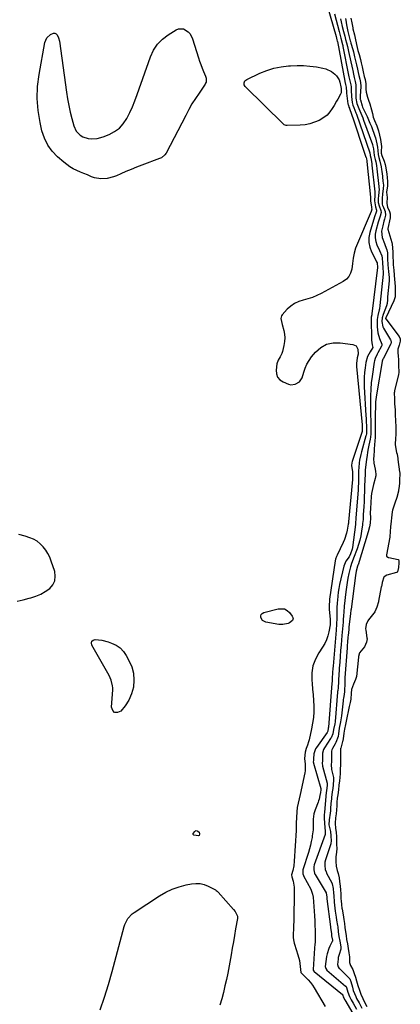
# Model space of a CAD drawing. Units: inches. Extents: x 1899708 to 1905049, y 379762 to 385108.
# Drawn here: x 1903950 to 1904236, y 381681 to 382418 of the extents above; entities that cross this region are included whole.
import ezdxf

# ---------------------------------------------------------------- set-up
doc = ezdxf.new("R2010")
doc.units = ezdxf.units.IN
doc.header["$MEASUREMENT"] = 0
doc.layers.add('7', color=7, linetype='Continuous')
doc.layers.add('8', color=7, linetype='Continuous')

msp = doc.modelspace()

# ---------------------------------------------------------------- linework, layer by layer
at = {"layer": '7', "color": 18}
for points in [[(1904180.78, 382429.11, 1628), (1904187.43, 382405.86, 1628), (1904188.13, 382403.38, 1628), (1904188.36, 382402.35, 1628), (1904188.41, 382402.09, 1628), (1904194, 382372.43, 1628), (1904194.06, 382372.12, 1628), (1904194.55, 382369.85, 1628), (1904195.01, 382367.75, 1628), (1904195.2, 382364.03, 1628), (1904195.28, 382363.35, 1628), (1904196.37, 382355.28, 1628), (1904196.45, 382354.86, 1628), (1904196.7, 382354.04, 1628), (1904197.13, 382352.96, 1628), (1904197.41, 382352.23, 1628), (1904197.54, 382351.87, 1628), (1904200.41, 382343.44, 1628), (1904201.97, 382338.85, 1628), (1904203.52, 382334.26, 1628), (1904205.06, 382329.67, 1628), (1904206.59, 382325.08, 1628), (1904209.76, 382315.5, 1628), (1904209.9, 382315.07, 1628), (1904210.16, 382314.18, 1628), (1904210.56, 382312.53, 1628), (1904210.6, 382312.22, 1628), (1904210.62, 382312.06, 1628), (1904213.35, 382285.38, 1628), (1904213.36, 382285.31, 1628), (1904213.26, 382283.35, 1628), (1904213.28, 382282.56, 1628), (1904213.9, 382277.89, 1628), (1904213.97, 382277.45, 1628), (1904214.23, 382276.35, 1628), (1904213.69, 382274.75, 1628), (1904202.75, 382248.97, 1628), (1904202.06, 382247.16, 1628), (1904200.99, 382243.45, 1628), (1904200.31, 382239.64, 1628), (1904199.75, 382235.79, 1628), (1904199.18, 382231.42, 1628), (1904198.38, 382228.55, 1628), (1904197.11, 382226, 1628), (1904195.18, 382223.9, 1628), (1904192.79, 382222.12, 1628), (1904176.22, 382213.26, 1628), (1904172.98, 382211.69, 1628), (1904169.68, 382210.31, 1628), (1904166.28, 382209.19, 1628), (1904162.81, 382208.26, 1628), (1904159.45, 382207.18, 1628), (1904156.3, 382205.73, 1628), (1904153.47, 382203.75, 1628), (1904150.84, 382201.4, 1628), (1904147.02, 382197.31, 1628), (1904146.43, 382196.42, 1628), (1904145.98, 382194.45, 1628), (1904147.13, 382190.04, 1628), (1904148.32, 382185.57, 1628), (1904148.83, 382182.78, 1628), (1904149.06, 382179.98, 1628), (1904148.86, 382177.17, 1628), (1904148.38, 382174.37, 1628), (1904147.2, 382169.66, 1628), (1904146.77, 382168.26, 1628), (1904145.53, 382165.65, 1628), (1904143.98, 382163.19, 1628), (1904142.97, 382160.53, 1628), (1904142.4, 382155.7, 1628), (1904142.72, 382152.9, 1628), (1904143.62, 382150.45, 1628), (1904145.38, 382148.53, 1628), (1904147.72, 382146.95, 1628), (1904151.75, 382145.3, 1628), (1904153.5, 382144.87, 1628), (1904156.89, 382145.17, 1628), (1904159.96, 382147.05, 1628), (1904162.04, 382149.93, 1628), (1904163.35, 382154.28, 1628), (1904164.35, 382157.35, 1628), (1904165.6, 382160.29, 1628), (1904167.24, 382163.03, 1628), (1904169.14, 382165.64, 1628), (1904172.14, 382169.22, 1628), (1904176.08, 382172.65, 1628), (1904180.38, 382175.14, 1628), (1904185.24, 382176.21, 1628), (1904190.46, 382176.34, 1628), (1904200.12, 382175.06, 1628), (1904202.53, 382173.9, 1628), (1904203.78, 382171.53, 1628), (1904203.99, 382167.74, 1628), (1904203.15, 382164.89, 1628), (1904202.7, 382160.82, 1628), (1904202.72, 382159.61, 1628), (1904202.79, 382158.4, 1628), (1904206.94, 382114.9, 1628), (1904207.12, 382112.16, 1628), (1904207.03, 382110.01, 1628), (1904206.98, 382109.86, 1628), (1904199.56, 382087.34, 1628), (1904199.28, 382086.32, 1628), (1904199.08, 382084.2, 1628), (1904199.66, 382079.65, 1628), (1904199.84, 382076.3, 1628), (1904199.78, 382074.62, 1628), (1904199.72, 382073.78, 1628), (1904196.74, 382041.99, 1628), (1904196.66, 382041.21, 1628), (1904196.56, 382040.44, 1628), (1904195.79, 382035.92, 1628), (1904195.27, 382033.5, 1628), (1904193.78, 382028.81, 1628), (1904192.8, 382026.54, 1628), (1904188.31, 382017.18, 1628), (1904187.84, 382016.15, 1628), (1904187.07, 382014.03, 1628), (1904186.85, 382012.93, 1628), (1904182.53, 381984.03, 1628), (1904182.41, 381983.11, 1628), (1904182.24, 381979.42, 1628), (1904182.37, 381976.65, 1628), (1904182.99, 381968.99, 1628), (1904183.03, 381968.47, 1628), (1904183.07, 381967.43, 1628), (1904182.98, 381965.35, 1628), (1904182.91, 381964.84, 1628), (1904182.03, 381959.61, 1628), (1904181.31, 381956.56, 1628), (1904180.34, 381953.62, 1628), (1904178.99, 381950.83, 1628), (1904177.38, 381948.14, 1628), (1904174.53, 381944, 1628), (1904171.94, 381939.22, 1628), (1904170.07, 381934.24, 1628), (1904169.29, 381928.99, 1628), (1904169.24, 381923.54, 1628), (1904169.51, 381920.81, 1628), (1904169.89, 381916.58, 1628), (1904170.22, 381912.34, 1628), (1904170.48, 381908.09, 1628), (1904170.68, 381903.84, 1628), (1904170.68, 381899.61, 1628), (1904170.45, 381895.39, 1628), (1904169.89, 381891.21, 1628), (1904169.11, 381887.05, 1628), (1904167.19, 381878.68, 1628), (1904166.85, 381877.34, 1628), (1904166.03, 381874.72, 1628), (1904165.08, 381872.14, 1628), (1904164.34, 381869.5, 1628), (1904163.65, 381864.68, 1628), (1904164.22, 381860.5, 1628), (1904164.34, 381855.6, 1628), (1904164.07, 381853.97, 1628), (1904160.45, 381837.72, 1628), (1904159.71, 381834.48, 1628), (1904158.92, 381831.26, 1628), (1904158.27, 381828.02, 1628), (1904157.96, 381824.74, 1628), (1904157.57, 381816.19, 1628), (1904157.55, 381815.5, 1628), (1904157.55, 381812.78, 1628), (1904157.53, 381811.42, 1628), (1904157.49, 381810.74, 1628), (1904156.07, 381787.7, 1628), (1904155.68, 381784.26, 1628), (1904154.97, 381780.88, 1628), (1904154.08, 381777.42, 1628), (1904154.23, 381776.08, 1628), (1904155.38, 381772.86, 1628), (1904155.95, 381768.29, 1628), (1904156.02, 381764.78, 1628), (1904156, 381761.26, 1628), (1904155.91, 381756.23, 1628), (1904155.83, 381751.96, 1628), (1904155.75, 381747.69, 1628), (1904155.65, 381743.41, 1628), (1904155.55, 381739.14, 1628), (1904155.36, 381731.06, 1628), (1904155.37, 381730.36, 1628), (1904155.78, 381727.58, 1628), (1904156.14, 381726.21, 1628), (1904156.35, 381725.53, 1628), (1904158.82, 381717.67, 1628), (1904159.93, 381713.35, 1628), (1904160.57, 381708.94, 1628), (1904161.01, 381704.41, 1628), (1904161.18, 381704.15, 1628), (1904161.24, 381704.09, 1628), (1904164.8, 381700.68, 1628), (1904166.55, 381698.86, 1628), (1904168.2, 381696.95, 1628), (1904169.68, 381694.91, 1628), (1904171.06, 381692.78, 1628), (1904179.27, 381678.89, 1628)], [(1904186.15, 382422.88, 1626), (1904189.69, 382409.56, 1626), (1904189.98, 382408.46, 1626), (1904191.07, 382404.47, 1626), (1904192.23, 382399.91, 1626), (1904192.4, 382399.14, 1626), (1904192.56, 382398.38, 1626), (1904196.87, 382376.84, 1626), (1904197.1, 382375.71, 1626), (1904197.8, 382372.51, 1626), (1904198.51, 382369.5, 1626), (1904198.71, 382368.04, 1626), (1904198.7, 382365.63, 1626), (1904198.95, 382360.82, 1626), (1904199.52, 382356.26, 1626), (1904200.04, 382354.46, 1626), (1904200.7, 382352.71, 1626), (1904202.34, 382348.59, 1626), (1904202.72, 382347.51, 1626), (1904212.66, 382318.56, 1626), (1904212.68, 382318.48, 1626), (1904212.75, 382318.23, 1626), (1904212.89, 382317.62, 1626), (1904213.05, 382316.57, 1626), (1904213.41, 382314.82, 1626), (1904214.21, 382310.56, 1626), (1904214.37, 382309.29, 1626), (1904216.43, 382289.37, 1626), (1904216.48, 382288.96, 1626), (1904216.56, 382288.13, 1626), (1904216.51, 382286.97, 1626), (1904216.18, 382282.63, 1626), (1904216.89, 382278.19, 1626), (1904217.67, 382275.59, 1626), (1904217.71, 382274.98, 1626), (1904217.29, 382273.55, 1626), (1904216.6, 382271.4, 1626), (1904216.38, 382270.69, 1626), (1904212.77, 382258.97, 1626), (1904212.09, 382255.22, 1626), (1904211.99, 382251.53, 1626), (1904212.75, 382247.91, 1626), (1904214.09, 382244.35, 1626), (1904217.5, 382237.76, 1626), (1904217.86, 382237.08, 1626), (1904218.26, 382236.21, 1626), (1904218.31, 382235.37, 1626), (1904218.42, 382233.56, 1626), (1904218.48, 382232.78, 1626), (1904218.48, 382232.72, 1626), (1904218.47, 382232.66, 1626), (1904214.22, 382197.91, 1626), (1904214.21, 382197.67, 1626), (1904214.16, 382197.17, 1626), (1904213.85, 382195.52, 1626), (1904213.83, 382195.13, 1626), (1904213.82, 382194.73, 1626), (1904213.99, 382178.37, 1626), (1904214.51, 382174.8, 1626), (1904215.01, 382172.74, 1626), (1904214.99, 382172.65, 1626), (1904213.09, 382169.49, 1626), (1904211.1, 382165.94, 1626), (1904209.73, 382161.41, 1626), (1904209.18, 382157.52, 1626), (1904208.78, 382153.98, 1626), (1904208.53, 382150.43, 1626), (1904208.49, 382146.88, 1626), (1904208.59, 382143.32, 1626), (1904209.88, 382121.71, 1626), (1904210, 382119.65, 1626), (1904210.1, 382117.59, 1626), (1904210.26, 382113.47, 1626), (1904210.35, 382109.35, 1626), (1904210.18, 382107.96, 1626), (1904209.99, 382107.04, 1626), (1904209.87, 382106.59, 1626), (1904206.5, 382094.6, 1626), (1904205.98, 382092.55, 1626), (1904205.13, 382088.41, 1626), (1904204.82, 382086.31, 1626), (1904204.4, 382082.93, 1626), (1904204.33, 382080.44, 1626), (1904204.34, 382077.12, 1626), (1904204.28, 382073.57, 1626), (1904204.21, 382070.96, 1626), (1904204.11, 382068.36, 1626), (1904203.97, 382065.76, 1626), (1904203.79, 382063.16, 1626), (1904202.34, 382044.8, 1626), (1904201.97, 382040.75, 1626), (1904201.9, 382040.17, 1626), (1904199.73, 382022.86, 1626), (1904199.52, 382021.65, 1626), (1904198.38, 382018.17, 1626), (1904197.28, 382015.96, 1626), (1904194.77, 382012.69, 1626), (1904193.19, 382008.96, 1626), (1904190.09, 381995.05, 1626), (1904189.51, 381992.16, 1626), (1904189.02, 381989.26, 1626), (1904188.67, 381986.35, 1626), (1904188.4, 381983.42, 1626), (1904188.26, 381981.33, 1626), (1904188.06, 381977.54, 1626), (1904187.97, 381973.74, 1626), (1904187.91, 381969.94, 1626), (1904187.75, 381965.4, 1626), (1904187.46, 381960.86, 1626), (1904185.23, 381933.88, 1626), (1904185.11, 381932.28, 1626), (1904184.87, 381929.09, 1626), (1904184.6, 381924.77, 1626), (1904184.55, 381923.33, 1626), (1904184.5, 381922.04, 1626), (1904184.36, 381921.46, 1626), (1904184.33, 381921.23, 1626), (1904184.3, 381921.01, 1626), (1904184.29, 381920.9, 1626), (1904181.81, 381888.33, 1626), (1904181.64, 381887.37, 1626), (1904181.27, 381885.24, 1626), (1904180.81, 381884.32, 1626), (1904180.69, 381884.15, 1626), (1904172.7, 381872.89, 1626), (1904172.14, 381872, 1626), (1904170.7, 381868.32, 1626), (1904170.46, 381864.58, 1626), (1904170.41, 381863.26, 1626), (1904170.39, 381862.16, 1626), (1904170.5, 381861.49, 1626), (1904170.55, 381861.27, 1626), (1904176.01, 381842.15, 1626), (1904176.04, 381842.02, 1626), (1904175.99, 381841.17, 1626), (1904175.76, 381839.34, 1626), (1904175.32, 381836.9, 1626), (1904174.74, 381834.35, 1626), (1904174.35, 381833.11, 1626), (1904173.92, 381831.88, 1626), (1904171.7, 381826.16, 1626), (1904170.83, 381823.25, 1626), (1904170.32, 381819.23, 1626), (1904170.3, 381818.21, 1626), (1904170.27, 381813.51, 1626), (1904170.16, 381811.27, 1626), (1904169.62, 381806.82, 1626), (1904169.4, 381805.49, 1626), (1904168.87, 381802.63, 1626), (1904168.25, 381799.78, 1626), (1904167.51, 381796.96, 1626), (1904166.69, 381794.16, 1626), (1904162.6, 381781.38, 1626), (1904162.53, 381781.14, 1626), (1904162.49, 381778.36, 1626), (1904162.92, 381777.07, 1626), (1904163.02, 381776.87, 1626), (1904168.42, 381766.78, 1626), (1904168.76, 381766.08, 1626), (1904169.78, 381763.16, 1626), (1904170.15, 381760.86, 1626), (1904170.98, 381750.3, 1626), (1904171.24, 381746.72, 1626), (1904171.45, 381743.13, 1626), (1904171.61, 381739.54, 1626), (1904171.73, 381735.95, 1626), (1904171.85, 381730.86, 1626), (1904171.75, 381727.72, 1626), (1904171.42, 381724.59, 1626), (1904171.33, 381723.55, 1626), (1904171.25, 381722.5, 1626), (1904170.16, 381706.68, 1626), (1904170.26, 381706.01, 1626), (1904170.78, 381705.25, 1626), (1904170.96, 381705.09, 1626), (1904192.24, 381687.75, 1626), (1904192.28, 381687.71, 1626), (1904192.39, 381687.57, 1626), (1904192.54, 381687.16, 1626), (1904192.82, 381686.22, 1626), (1904193.14, 381685.35, 1626), (1904193.46, 381684.72, 1626), (1904193.8, 381684.13, 1626), (1904193.92, 381683.94, 1626), (1904200.01, 381673.66, 1626)], [(1904190.74, 382419.11, 1624), (1904191.26, 382416.85, 1624), (1904192.09, 382413.35, 1624), (1904192.98, 382409.65, 1624), (1904193.93, 382405.97, 1624), (1904194.56, 382403.57, 1624), (1904195.24, 382401.01, 1624), (1904195.91, 382398.45, 1624), (1904196.53, 382395.88, 1624), (1904196.82, 382394.58, 1624), (1904199.73, 382381.23, 1624), (1904199.9, 382380.42, 1624), (1904200.5, 382377.58, 1624), (1904201.08, 382375.03, 1624), (1904201.75, 382372.12, 1624), (1904202.3, 382369.66, 1624), (1904202.38, 382368.25, 1624), (1904202.2, 382363.86, 1624), (1904202.18, 382361.78, 1624), (1904202.29, 382359.68, 1624), (1904203.11, 382355.65, 1624), (1904204.57, 382351.79, 1624), (1904206.02, 382348.4, 1624), (1904207.43, 382344.84, 1624), (1904208.1, 382343.04, 1624), (1904214.64, 382324.88, 1624), (1904214.73, 382324.62, 1624), (1904215.02, 382323.59, 1624), (1904215.44, 382321.63, 1624), (1904216.04, 382316.75, 1624), (1904216.86, 382313.72, 1624), (1904217.27, 382311.87, 1624), (1904217.74, 382309.27, 1624), (1904218.13, 382306.53, 1624), (1904219.52, 382293.38, 1624), (1904219.6, 382292.69, 1624), (1904219.72, 382291.33, 1624), (1904219.33, 382286.79, 1624), (1904219.1, 382284.1, 1624), (1904219.13, 382281.41, 1624), (1904219.65, 382278.89, 1624), (1904220.95, 382275.33, 1624), (1904221.2, 382274.01, 1624), (1904220.53, 382271.3, 1624), (1904219.1, 382266.56, 1624), (1904217.29, 382260.28, 1624), (1904216.82, 382257.58, 1624), (1904216.72, 382254.9, 1624), (1904217.17, 382252.27, 1624), (1904218, 382249.65, 1624), (1904219.9, 382245.35, 1624), (1904221.76, 382241.46, 1624), (1904222.12, 382239.61, 1624), (1904222.26, 382236.11, 1624), (1904222.5, 382232.48, 1624), (1904222.84, 382228.96, 1624), (1904222.85, 382228.31, 1624), (1904222.83, 382227.88, 1624), (1904222.81, 382227.67, 1624), (1904220.17, 382204.28, 1624), (1904220.02, 382201.85, 1624), (1904219.87, 382201.1, 1624), (1904218.69, 382196.67, 1624), (1904218.28, 382193.66, 1624), (1904218.22, 382192.13, 1624), (1904218.24, 382188.22, 1624), (1904218.71, 382183.78, 1624), (1904220.05, 382179.52, 1624), (1904221.78, 382175.35, 1624), (1904221.79, 382174.25, 1624), (1904221.59, 382173.74, 1624), (1904218.76, 382168.7, 1624), (1904218.31, 382167.88, 1624), (1904216.68, 382164.52, 1624), (1904216.14, 382162.74, 1624), (1904215.97, 382161.83, 1624), (1904214.43, 382151.14, 1624), (1904213.85, 382146.29, 1624), (1904213.42, 382141.42, 1624), (1904213.23, 382136.54, 1624), (1904213.19, 382131.66, 1624), (1904213.24, 382128.83, 1624), (1904213.29, 382125.35, 1624), (1904213.35, 382121.86, 1624), (1904213.41, 382118.38, 1624), (1904213.47, 382114.89, 1624), (1904213.56, 382109.51, 1624), (1904213.54, 382107.93, 1624), (1904213.31, 382105.56, 1624), (1904213.05, 382103.99, 1624), (1904212.1, 382099.56, 1624), (1904211.57, 382096.95, 1624), (1904211.08, 382094.33, 1624), (1904210.67, 382091.7, 1624), (1904210.31, 382089.06, 1624), (1904209.3, 382080.83, 1624), (1904209.26, 382080.48, 1624), (1904209.21, 382079.78, 1624), (1904209.18, 382078.73, 1624), (1904209.16, 382078.03, 1624), (1904208.86, 382068.79, 1624), (1904208.73, 382064.94, 1624), (1904208.57, 382061.08, 1624), (1904208.39, 382057.22, 1624), (1904208.18, 382053.37, 1624), (1904207.86, 382047.58, 1624), (1904207.64, 382043.75, 1624), (1904207.38, 382040.88, 1624), (1904207.25, 382039.93, 1624), (1904206.52, 382035.03, 1624), (1904205.91, 382031.66, 1624), (1904205.17, 382028.32, 1624), (1904204.23, 382025.03, 1624), (1904203.15, 382021.77, 1624), (1904200.62, 382014.86, 1624), (1904200.31, 382014.03, 1624), (1904198.97, 382010.78, 1624), (1904198.42, 382009.11, 1624), (1904198.2, 382008.26, 1624), (1904197.05, 382003.26, 1624), (1904196.33, 381999.9, 1624), (1904195.7, 381996.52, 1624), (1904195.2, 381993.11, 1624), (1904194.77, 381989.7, 1624), (1904193.63, 381978.95, 1624), (1904193.51, 381977.8, 1624), (1904193.31, 381975.49, 1624), (1904192.97, 381970.88, 1624), (1904192.88, 381969.73, 1624), (1904192.67, 381966.98, 1624), (1904192.47, 381964.45, 1624), (1904192.27, 381961.92, 1624), (1904192.06, 381959.39, 1624), (1904191.84, 381956.87, 1624), (1904191.21, 381949.92, 1624), (1904190.84, 381945.55, 1624), (1904190.48, 381941.18, 1624), (1904190.16, 381936.8, 1624), (1904189.85, 381932.43, 1624), (1904189.45, 381926.28, 1624), (1904189.37, 381924.98, 1624), (1904189.27, 381922.37, 1624), (1904189.13, 381917.8, 1624), (1904188.68, 381915.69, 1624), (1904188.58, 381915.04, 1624), (1904188.52, 381914.45, 1624), (1904186.7, 381892.5, 1624), (1904186.68, 381892.27, 1624), (1904186.39, 381890.6, 1624), (1904185.52, 381886.44, 1624), (1904185.1, 381883.25, 1624), (1904183.68, 381880.15, 1624), (1904183.34, 381879.61, 1624), (1904178.69, 381872.62, 1624), (1904177.99, 381871.37, 1624), (1904177.22, 381868.62, 1624), (1904177.26, 381864.86, 1624), (1904177.26, 381863.36, 1624), (1904177.11, 381860.81, 1624), (1904177.23, 381859.65, 1624), (1904177.39, 381858.9, 1624), (1904180.71, 381846.26, 1624), (1904180.76, 381846.04, 1624), (1904180.79, 381844.38, 1624), (1904180.32, 381840.8, 1624), (1904179.88, 381837.06, 1624), (1904179.81, 381836.33, 1624), (1904178.73, 381824.51, 1624), (1904178.71, 381824.38, 1624), (1904178.69, 381824.12, 1624), (1904178.62, 381823.1, 1624), (1904178.42, 381820.77, 1624), (1904178.45, 381819.8, 1624), (1904178.92, 381812.99, 1624), (1904178.95, 381812.59, 1624), (1904179.23, 381810.84, 1624), (1904179.36, 381807.92, 1624), (1904179.29, 381807.67, 1624), (1904171.08, 381785.04, 1624), (1904170.95, 381784.66, 1624), (1904170.76, 381783.89, 1624), (1904170.74, 381781.28, 1624), (1904171.27, 381778.82, 1624), (1904171.57, 381778.16, 1624), (1904171.75, 381777.84, 1624), (1904179.97, 381764.03, 1624), (1904180.11, 381763.74, 1624), (1904180.41, 381761.1, 1624), (1904180.48, 381760.18, 1624), (1904180.54, 381759.62, 1624), (1904183.19, 381738.49, 1624), (1904183.29, 381737.72, 1624), (1904183.9, 381733.64, 1624), (1904184.13, 381731.89, 1624), (1904184.7, 381728.46, 1624), (1904184.69, 381727.84, 1624), (1904184.62, 381727.67, 1624), (1904182.76, 381724.14, 1624), (1904181.9, 381722.26, 1624), (1904180.67, 381718.34, 1624), (1904180.3, 381716.3, 1624), (1904179.37, 381708.72, 1624), (1904179.65, 381707.26, 1624), (1904180.62, 381706.06, 1624), (1904194.52, 381694.19, 1624), (1904194.67, 381694.05, 1624), (1904194.93, 381693.73, 1624), (1904195.29, 381692.98, 1624), (1904196.26, 381689.71, 1624), (1904197.43, 381686.29, 1624), (1904198.65, 381683.92, 1624), (1904200.14, 381681.27, 1624), (1904202.67, 381676.81, 1624)], [(1904194.48, 382419.3, 1622), (1904194.67, 382418.08, 1622), (1904195.31, 382414.46, 1622), (1904196.07, 382410.85, 1622), (1904196.36, 382409.66, 1622), (1904198.1, 382402.51, 1622), (1904198.21, 382402.06, 1622), (1904198.45, 382401.18, 1622), (1904198.57, 382400.73, 1622), (1904199.89, 382396.14, 1622), (1904200.39, 382394.31, 1622), (1904201.34, 382390.63, 1622), (1904202.57, 382385.62, 1622), (1904202.82, 382384.57, 1622), (1904203.48, 382381.43, 1622), (1904204.03, 382378.96, 1622), (1904204.57, 382376.59, 1622), (1904205.24, 382373.75, 1622), (1904205.79, 382371.45, 1622), (1904206.03, 382368.71, 1622), (1904206.01, 382368.25, 1622), (1904205.44, 382361.11, 1622), (1904205.42, 382360.76, 1622), (1904205.42, 382359.7, 1622), (1904205.58, 382358.65, 1622), (1904205.67, 382358.31, 1622), (1904207.04, 382353.81, 1622), (1904207.38, 382352.98, 1622), (1904209.51, 382348.49, 1622), (1904210.67, 382345.96, 1622), (1904211.8, 382343.42, 1622), (1904212.86, 382340.85, 1622), (1904213.89, 382338.27, 1622), (1904216.61, 382331.21, 1622), (1904217.04, 382329.92, 1622), (1904218.07, 382325.27, 1622), (1904218.52, 382322.87, 1622), (1904218.74, 382320.31, 1622), (1904218.98, 382317.5, 1622), (1904219.51, 382315.08, 1622), (1904220.37, 382312.38, 1622), (1904221.22, 382308.27, 1622), (1904221.58, 382306.14, 1622), (1904221.78, 382304.71, 1622), (1904221.84, 382304.23, 1622), (1904221.89, 382303.75, 1622), (1904222.6, 382297.37, 1622), (1904222.89, 382294.53, 1622), (1904222.79, 382291.89, 1622), (1904222.26, 382287.62, 1622), (1904222.02, 382284.78, 1622), (1904222.08, 382280.14, 1622), (1904222.36, 382279.27, 1622), (1904222.47, 382278.99, 1622), (1904224.32, 382274.67, 1622), (1904224.63, 382271.91, 1622), (1904223.82, 382269.01, 1622), (1904223.35, 382267.32, 1622), (1904222.44, 382263.95, 1622), (1904221.54, 382259.84, 1622), (1904222.02, 382255.26, 1622), (1904223.65, 382250.77, 1622), (1904224.23, 382249.29, 1622), (1904225.54, 382246.04, 1622), (1904225.95, 382243.63, 1622), (1904226.12, 382239.3, 1622), (1904226.34, 382234.61, 1622), (1904226.51, 382232.33, 1622), (1904226.73, 382229.6, 1622), (1904227.17, 382225.27, 1622), (1904227.2, 382223.04, 1622), (1904227.18, 382222.67, 1622), (1904226.06, 382210.6, 1622), (1904226.02, 382210.08, 1622), (1904226.01, 382208.52, 1622), (1904225.72, 382205.71, 1622), (1904225.22, 382204, 1622), (1904222.83, 382197.47, 1622), (1904222.11, 382194.89, 1622), (1904221.81, 382192.21, 1622), (1904222.52, 382188.36, 1622), (1904223.09, 382187.16, 1622), (1904228.19, 382178.47, 1622), (1904228.39, 382178.06, 1622), (1904228.68, 382176.74, 1622), (1904228.46, 382175.42, 1622), (1904228.28, 382175, 1622), (1904222.68, 382164.37, 1622), (1904222.56, 382164.12, 1622), (1904221.96, 382162.54, 1622), (1904221.9, 382162.26, 1622), (1904217.76, 382137.38, 1622), (1904217.5, 382135.59, 1622), (1904217.12, 382131.98, 1622), (1904217.02, 382130.16, 1622), (1904216.9, 382126.53, 1622), (1904216.87, 382124.71, 1622), (1904216.86, 382122.89, 1622), (1904216.81, 382108.81, 1622), (1904216.72, 382105.34, 1622), (1904216.58, 382102.9, 1622), (1904216.29, 382099.85, 1622), (1904215.99, 382096.8, 1622), (1904215.92, 382095.78, 1622), (1904215.66, 382091.29, 1622), (1904215.62, 382089.54, 1622), (1904215.86, 382086.07, 1622), (1904216.72, 382081.48, 1622), (1904217.1, 382079.78, 1622), (1904217.34, 382077.7, 1622), (1904217.25, 382076.5, 1622), (1904217.12, 382075.84, 1622), (1904216.68, 382074.48, 1622), (1904215.46, 382070.09, 1622), (1904214.46, 382065.65, 1622), (1904214.12, 382063.41, 1622), (1904213.86, 382061.15, 1622), (1904213.46, 382056.47, 1622), (1904213.2, 382052.05, 1622), (1904213.13, 382048.95, 1622), (1904213.14, 382044.99, 1622), (1904212.95, 382041.05, 1622), (1904212.55, 382038.39, 1622), (1904211.59, 382034.51, 1622), (1904203.94, 382009.95, 1622), (1904203.85, 382009.67, 1622), (1904203.58, 382008.84, 1622), (1904202.63, 382005.06, 1622), (1904202.07, 382001.78, 1622), (1904198.69, 381976.57, 1622), (1904198.59, 381975.79, 1622), (1904198.31, 381973.44, 1622), (1904197.12, 381963.04, 1622), (1904196.95, 381961.52, 1622), (1904196.47, 381956.95, 1622), (1904196.36, 381955.89, 1622), (1904195.98, 381951.78, 1622), (1904195.81, 381949.72, 1622), (1904195.66, 381947.66, 1622), (1904194.13, 381925.09, 1622), (1904193.98, 381922.04, 1622), (1904193.96, 381921.02, 1622), (1904193.88, 381915.5, 1622), (1904193.87, 381915.01, 1622), (1904193.62, 381912.6, 1622), (1904193.01, 381910.01, 1622), (1904192.84, 381908.98, 1622), (1904192.78, 381908.5, 1622), (1904192.73, 381908.02, 1622), (1904191.62, 381896.68, 1622), (1904190.78, 381892.19, 1622), (1904189.78, 381887.39, 1622), (1904189.19, 381883.16, 1622), (1904188.92, 381881.19, 1622), (1904187.2, 381876.75, 1622), (1904186.7, 381875.78, 1622), (1904184.68, 381872.32, 1622), (1904184.21, 381871.31, 1622), (1904183.95, 381870.23, 1622), (1904183.92, 381869.86, 1622), (1904184.07, 381864.92, 1622), (1904184.06, 381862.77, 1622), (1904183.84, 381859.72, 1622), (1904184.03, 381857.06, 1622), (1904184.13, 381856.54, 1622), (1904185.45, 381850.41, 1622), (1904185.52, 381850.02, 1622), (1904185.63, 381848.84, 1622), (1904185.24, 381844.87, 1622), (1904184.9, 381842.28, 1622), (1904184.56, 381839.7, 1622), (1904184.05, 381835.4, 1622), (1904183.94, 381834.15, 1622), (1904183.91, 381833.73, 1622), (1904183.87, 381833.31, 1622), (1904183.39, 381827.71, 1622), (1904183.24, 381825.54, 1622), (1904183.12, 381823.75, 1622), (1904182.2, 381818.87, 1622), (1904182.13, 381815.11, 1622), (1904183.12, 381810.95, 1622), (1904183.33, 381809.97, 1622), (1904183.53, 381806.67, 1622), (1904183.67, 381802.82, 1622), (1904183.55, 381801.18, 1622), (1904183.49, 381800.92, 1622), (1904183.41, 381800.66, 1622), (1904179.46, 381788.69, 1622), (1904179.06, 381787.11, 1622), (1904178.96, 381784.51, 1622), (1904179.34, 381781.58, 1622), (1904179.95, 381779.67, 1622), (1904180.16, 381779.22, 1622), (1904180.38, 381778.77, 1622), (1904184.24, 381771.62, 1622), (1904184.59, 381770.83, 1622), (1904185.15, 381767.38, 1622), (1904185.58, 381763.78, 1622), (1904185.7, 381762.01, 1622), (1904186, 381757.13, 1622), (1904186.53, 381752.57, 1622), (1904186.81, 381750.33, 1622), (1904187.45, 381745.87, 1622), (1904187.8, 381743.65, 1622), (1904188.49, 381739.55, 1622), (1904188.65, 381738.51, 1622), (1904189.09, 381734.94, 1622), (1904189.6, 381731.43, 1622), (1904190.18, 381727.79, 1622), (1904190.95, 381723.58, 1622), (1904191.13, 381721.85, 1622), (1904189.69, 381717.89, 1622), (1904189.07, 381715.54, 1622), (1904188.89, 381714.34, 1622), (1904188.5, 381710.22, 1622), (1904188.89, 381708.71, 1622), (1904189.8, 381707.39, 1622), (1904190.18, 381707, 1622), (1904196.83, 381700.69, 1622), (1904197.08, 381700.43, 1622), (1904197.69, 381699.55, 1622), (1904198.4, 381697.6, 1622), (1904199.64, 381693.39, 1622), (1904200.38, 381690.94, 1622), (1904201.2, 381688.54, 1622), (1904202.17, 381686.28, 1622), (1904202.83, 381684.96, 1622), (1904204.7, 381681.5, 1622), (1904206.7, 381677.59, 1622)], [(1903948.2, 381982.64, 1628), (1903952.74, 381983.75, 1628), (1903957.27, 381984.87, 1628), (1903958.49, 381985.18, 1628), (1903962.29, 381986.4, 1628), (1903965.95, 381987.92, 1628), (1903969.38, 381989.9, 1628), (1903972.66, 381992.19, 1628), (1903975.01, 381994.95, 1628), (1903976.55, 381997.95, 1628), (1903976.89, 382001.31, 1628), (1903976.44, 382004.91, 1628), (1903973.86, 382012.64, 1628), (1903972.71, 382015.54, 1628), (1903971.35, 382018.34, 1628), (1903969.69, 382020.96, 1628), (1903967.82, 382023.47, 1628), (1903965.64, 382025.66, 1628), (1903963.27, 382027.56, 1628), (1903960.61, 382029.02, 1628), (1903957.75, 382030.18, 1628), (1903954.24, 382031.27, 1628), (1903949.43, 382032.52, 1628)]]:
    msp.add_polyline3d(points, dxfattribs=at)
at = {"layer": '8', "color": 18}
for points in [[(1904198.61, 382419.48, 1620), (1904199.21, 382416.1, 1620), (1904200, 382412.27, 1620), (1904200.13, 382411.64, 1620), (1904201.14, 382406.97, 1620), (1904201.68, 382404.46, 1620), (1904202.66, 382399.86, 1620), (1904203.7, 382395.28, 1620), (1904204.67, 382392.31, 1620), (1904205.73, 382388.71, 1620), (1904206.28, 382386.13, 1620), (1904206.97, 382382.99, 1620), (1904207.77, 382379.47, 1620), (1904208.58, 382375.97, 1620), (1904209.14, 382373.66, 1620), (1904209.77, 382370.31, 1620), (1904209.83, 382366.31, 1620), (1904210.05, 382364.05, 1620), (1904211.08, 382360.45, 1620), (1904211.88, 382358.07, 1620), (1904212.82, 382355.33, 1620), (1904214.11, 382350.85, 1620), (1904214.72, 382348.12, 1620), (1904215.37, 382345.39, 1620), (1904216.35, 382342.84, 1620), (1904218.09, 382338.97, 1620), (1904219.37, 382335.14, 1620), (1904220.08, 382331.85, 1620), (1904220.77, 382328.52, 1620), (1904221.36, 382325.23, 1620), (1904221.48, 382323.44, 1620), (1904221.37, 382320, 1620), (1904221.35, 382318.49, 1620), (1904221.67, 382316.63, 1620), (1904223.45, 382312.41, 1620), (1904224.22, 382309.88, 1620), (1904224.69, 382307.37, 1620), (1904225.47, 382302.7, 1620), (1904225.81, 382300.14, 1620), (1904226.08, 382297.12, 1620), (1904225.89, 382293.75, 1620), (1904225.35, 382289.41, 1620), (1904225.57, 382286.81, 1620), (1904225.67, 382285.4, 1620), (1904225.57, 382280.91, 1620), (1904225.66, 382279.23, 1620), (1904226.09, 382277.95, 1620), (1904227.53, 382274.56, 1620), (1904228.05, 382272.85, 1620), (1904228.05, 382269.89, 1620), (1904226.34, 382261.98, 1620), (1904226.33, 382261.93, 1620), (1904226.3, 382261.78, 1620), (1904226.33, 382261.57, 1620), (1904226.35, 382261.5, 1620), (1904229.14, 382251.42, 1620), (1904229.41, 382250.29, 1620), (1904229.78, 382247.4, 1620), (1904229.92, 382244.24, 1620), (1904230.06, 382240.67, 1620), (1904230.2, 382237.1, 1620), (1904230.34, 382234.61, 1620), (1904230.64, 382230.73, 1620), (1904230.95, 382226.86, 1620), (1904231.25, 382223.79, 1620), (1904231.52, 382221.38, 1620), (1904231.68, 382218.1, 1620), (1904231.76, 382214.6, 1620), (1904231.67, 382210.82, 1620), (1904231.27, 382209.18, 1620), (1904230.98, 382208.39, 1620), (1904230.65, 382207.61, 1620), (1904224.72, 382194.89, 1620), (1904224.62, 382194.44, 1620), (1904224.63, 382194.35, 1620), (1904224.67, 382194.26, 1620), (1904224.72, 382194.18, 1620), (1904234.72, 382181, 1620), (1904235.51, 382179.33, 1620), (1904235.63, 382177.47, 1620), (1904234.75, 382174.57, 1620), (1904233.87, 382171.42, 1620), (1904233.83, 382168.91, 1620), (1904234.01, 382166.37, 1620), (1904234.17, 382163.82, 1620), (1904234.35, 382159.22, 1620), (1904234.49, 382154.23, 1620), (1904234.22, 382152.37, 1620), (1904231.33, 382140.46, 1620), (1904231.15, 382139.63, 1620), (1904231.01, 382138.67, 1620), (1904231.14, 382134.3, 1620), (1904231.35, 382130.58, 1620), (1904231.64, 382125.95, 1620), (1904231.81, 382122.19, 1620), (1904232.21, 382113.32, 1620), (1904232.24, 382112.54, 1620), (1904232.27, 382111.38, 1620), (1904232.28, 382108.23, 1620), (1904232.02, 382103.9, 1620), (1904231.73, 382100.93, 1620), (1904231.84, 382099.82, 1620), (1904232.88, 382094.13, 1620), (1904233.14, 382092.81, 1620), (1904233.78, 382089.51, 1620), (1904233.87, 382088.85, 1620), (1904235.09, 382079.52, 1620), (1904235.15, 382079, 1620), (1904235.23, 382077.43, 1620), (1904235.11, 382074.28, 1620), (1904234.91, 382071.14, 1620), (1904234.72, 382068.95, 1620), (1904234.3, 382065.66, 1620), (1904234.18, 382065.12, 1620), (1904232.95, 382060.38, 1620), (1904231.6, 382056.1, 1620), (1904230.17, 382052.45, 1620), (1904229.66, 382050.79, 1620), (1904229.43, 382049.65, 1620), (1904228.92, 382044.98, 1620), (1904228.65, 382042.61, 1620), (1904228.29, 382038.44, 1620), (1904228.13, 382034.77, 1620), (1904227.76, 382030.88, 1620), (1904227.7, 382030.54, 1620), (1904225.18, 382017.45, 1620), (1904225.22, 382016.71, 1620), (1904225.38, 382016.38, 1620), (1904226.24, 382015.61, 1620), (1904226.59, 382015.45, 1620), (1904226.98, 382015.34, 1620), (1904234, 382013.91, 1620), (1904234.16, 382013.85, 1620), (1904234.29, 382013.76, 1620), (1904234.38, 382013.63, 1620), (1904234.49, 382013.1, 1620), (1904234.4, 382011.35, 1620), (1904234.14, 382007.88, 1620), (1904233.45, 382004.52, 1620), (1904233.22, 382004.23, 1620), (1904233.06, 382004.13, 1620), (1904232.88, 382004.06, 1620), (1904225.54, 382002.07, 1620), (1904223.41, 382000.87, 1620), (1904223.18, 382000.58, 1620), (1904222.11, 381996.65, 1620), (1904221.7, 381994.99, 1620), (1904221.43, 381993.71, 1620), (1904221.34, 381993.29, 1620), (1904219.31, 381982.62, 1620), (1904219.23, 381982.22, 1620), (1904217.97, 381978.04, 1620), (1904216.43, 381974.72, 1620), (1904215.94, 381974.02, 1620), (1904215.68, 381973.67, 1620), (1904211.83, 381968.76, 1620), (1904211.22, 381967.89, 1620), (1904209.91, 381965.03, 1620), (1904209.56, 381961.92, 1620), (1904209.66, 381960.87, 1620), (1904210.62, 381955.19, 1620), (1904210.72, 381954.33, 1620), (1904210.29, 381951.79, 1620), (1904208.87, 381948.48, 1620), (1904206.18, 381945.35, 1620), (1904205.02, 381944.02, 1620), (1904204.23, 381941.25, 1620), (1904204.15, 381940.67, 1620), (1904202.65, 381926.15, 1620), (1904202.5, 381925.34, 1620), (1904201.99, 381923.97, 1620), (1904200.42, 381920.49, 1620), (1904199.08, 381916.52, 1620), (1904198.74, 381913.73, 1620), (1904198.43, 381909.22, 1620), (1904197.9, 381906.74, 1620), (1904197.15, 381903.66, 1620), (1904196.48, 381899.84, 1620), (1904195.79, 381896.56, 1620), (1904195.22, 381893.94, 1620), (1904194.45, 381890.28, 1620), (1904193.72, 381886.6, 1620), (1904193.29, 381883.66, 1620), (1904193.06, 381881.34, 1620), (1904192.49, 381878.05, 1620), (1904192.35, 381877.51, 1620), (1904190.94, 381872.5, 1620), (1904190.91, 381872.41, 1620), (1904190.8, 381872.13, 1620), (1904190.72, 381871.94, 1620), (1904190.69, 381871.85, 1620), (1904190.88, 381864.98, 1620), (1904190.88, 381862.93, 1620), (1904190.74, 381860.23, 1620), (1904190.47, 381856.6, 1620), (1904190.52, 381853.56, 1620), (1904190.36, 381850.59, 1620), (1904190.04, 381847.98, 1620), (1904189.63, 381844.85, 1620), (1904189.15, 381841.19, 1620), (1904188.66, 381837.53, 1620), (1904188.35, 381835.03, 1620), (1904188.08, 381831.91, 1620), (1904187.91, 381829.27, 1620), (1904187.76, 381826.16, 1620), (1904187.51, 381823.22, 1620), (1904187.03, 381820.34, 1620), (1904186.73, 381816.18, 1620), (1904186.99, 381812.16, 1620), (1904187.45, 381809.4, 1620), (1904187.65, 381806.08, 1620), (1904187.72, 381803.81, 1620), (1904187.85, 381800.38, 1620), (1904187.97, 381797.35, 1620), (1904187.85, 381794.42, 1620), (1904187.27, 381790.93, 1620), (1904187.21, 381787.65, 1620), (1904187.63, 381783.91, 1620), (1904188.29, 381780.82, 1620), (1904189.04, 381778.46, 1620), (1904189.64, 381775.36, 1620), (1904189.99, 381772.48, 1620), (1904190.39, 381769.12, 1620), (1904190.72, 381766.31, 1620), (1904190.98, 381763.33, 1620), (1904191.07, 381759.45, 1620), (1904191.15, 381757.94, 1620), (1904191.45, 381755.25, 1620), (1904191.86, 381752.28, 1620), (1904191.91, 381752, 1620), (1904193.03, 381745.7, 1620), (1904193.32, 381743.97, 1620), (1904193.71, 381741.03, 1620), (1904194.07, 381737.99, 1620), (1904194.5, 381734.8, 1620), (1904194.9, 381732.15, 1620), (1904195.38, 381728.97, 1620), (1904195.9, 381725.78, 1620), (1904196.52, 381722.39, 1620), (1904197.11, 381719.2, 1620), (1904197.61, 381716.11, 1620), (1904197.45, 381711.81, 1620), (1904198.19, 381709.51, 1620), (1904199.9, 381706.62, 1620), (1904201.12, 381703.58, 1620), (1904201.89, 381700.86, 1620), (1904202.75, 381697.98, 1620), (1904203.79, 381694.53, 1620), (1904204.89, 381691.11, 1620), (1904206.1, 381688.02, 1620), (1904207.54, 381684.91, 1620), (1904208.88, 381682.19, 1620), (1904210.4, 381678.76, 1620)], [(1904089.92, 382371.55, 1630), (1904089.63, 382370.83, 1630), (1904089.25, 382370.14, 1630), (1904084.65, 382363.44, 1630), (1904081.97, 382359.37, 1630), (1904079.39, 382355.25, 1630), (1904076.97, 382351.03, 1630), (1904074.65, 382346.75, 1630), (1904059.95, 382318.43, 1630), (1904059.06, 382317.07, 1630), (1904056.57, 382314.98, 1630), (1904055.84, 382314.61, 1630), (1904055.09, 382314.29, 1630), (1904041.68, 382309.34, 1630), (1904037.73, 382307.83, 1630), (1904033.79, 382306.27, 1630), (1904029.89, 382304.64, 1630), (1904026.01, 382302.96, 1630), (1904022.7, 382301.49, 1630), (1904020.45, 382300.63, 1630), (1904015.82, 382299.49, 1630), (1904011.05, 382299.22, 1630), (1904006.39, 382300, 1630), (1904004.13, 382300.77, 1630), (1904000.92, 382302.11, 1630), (1903998.36, 382303.19, 1630), (1903995.81, 382304.27, 1630), (1903992.99, 382305.46, 1630), (1903990.38, 382306.72, 1630), (1903987.86, 382308.14, 1630), (1903985.48, 382309.78, 1630), (1903983.2, 382311.57, 1630), (1903978.56, 382315.59, 1630), (1903974.54, 382319.82, 1630), (1903971.15, 382324.42, 1630), (1903968.68, 382329.59, 1630), (1903966.84, 382335.12, 1630), (1903965.41, 382341.38, 1630), (1903963.93, 382350.35, 1630), (1903963.18, 382359.35, 1630), (1903963.55, 382368.37, 1630), (1903964.65, 382377.4, 1630), (1903969.07, 382401.29, 1630), (1903970.53, 382404.76, 1630), (1903973.31, 382407.3, 1630), (1903975.58, 382408.3, 1630), (1903976.56, 382408.29, 1630), (1903977.43, 382407.84, 1630), (1903978.23, 382407.1, 1630), (1903979.37, 382404.77, 1630), (1903980, 382402.26, 1630), (1903985.3, 382364.09, 1630), (1903986.09, 382359.1, 1630), (1903987.01, 382354.13, 1630), (1903988.12, 382349.2, 1630), (1903989.35, 382344.3, 1630), (1903990.83, 382338.86, 1630), (1903992.64, 382334.96, 1630), (1903995.62, 382331.87, 1630), (1903997.49, 382330.73, 1630), (1904001.53, 382329.32, 1630), (1904003.84, 382329.05, 1630), (1904008.38, 382329.38, 1630), (1904012.76, 382330.62, 1630), (1904017.25, 382332.41, 1630), (1904021.29, 382334.56, 1630), (1904024.91, 382337.17, 1630), (1904027.89, 382340.49, 1630), (1904030.58, 382344.5, 1630), (1904032.75, 382348.83, 1630), (1904034.78, 382353.23, 1630), (1904036.61, 382357.71, 1630), (1904038.31, 382362.25, 1630), (1904048.18, 382390.59, 1630), (1904050.52, 382395.55, 1630), (1904053.43, 382400.05, 1630), (1904057.21, 382403.85, 1630), (1904061.56, 382407.19, 1630), (1904067.48, 382410.81, 1630), (1904069.34, 382411.53, 1630), (1904073.04, 382411.48, 1630), (1904076.52, 382409.35, 1630), (1904077.93, 382407.83, 1630), (1904079.84, 382404.11, 1630), (1904084.25, 382389.89, 1630), (1904085.09, 382387.31, 1630), (1904085.99, 382384.74, 1630), (1904086.97, 382382.21, 1630), (1904088, 382379.7, 1630), (1904089.5, 382376.18, 1630), (1904089.98, 382374.67, 1630), (1904089.92, 382371.55, 1630)], [(1904191.13, 382367.96, 1630), (1904191.29, 382367.25, 1630), (1904191.35, 382366.91, 1630), (1904191.38, 382365.96, 1630), (1904191.22, 382363.71, 1630), (1904190.75, 382362.53, 1630), (1904188.69, 382358.85, 1630), (1904187.78, 382357.25, 1630), (1904185.93, 382354.07, 1630), (1904184.57, 382351.78, 1630), (1904182.77, 382349.25, 1630), (1904180.72, 382346.98, 1630), (1904178.31, 382345.1, 1630), (1904174.66, 382342.97, 1630), (1904171.26, 382341.54, 1630), (1904167.78, 382340.41, 1630), (1904164.19, 382339.74, 1630), (1904160.51, 382339.38, 1630), (1904150.83, 382339.06, 1630), (1904150.03, 382339.1, 1630), (1904148.52, 382339.58, 1630), (1904148.2, 382339.8, 1630), (1904147.9, 382340.06, 1630), (1904119.25, 382368.29, 1630), (1904118.45, 382369.64, 1630), (1904118.42, 382371.21, 1630), (1904119.14, 382372.66, 1630), (1904119.72, 382373.2, 1630), (1904120.42, 382373.65, 1630), (1904130.3, 382378.25, 1630), (1904135.5, 382380.33, 1630), (1904140.8, 382382.02, 1630), (1904146.25, 382383.12, 1630), (1904151.81, 382383.83, 1630), (1904153.35, 382383.94, 1630), (1904158.2, 382384.12, 1630), (1904163.04, 382384.06, 1630), (1904167.86, 382383.65, 1630), (1904172.67, 382383.02, 1630), (1904177.64, 382382.17, 1630), (1904179.88, 382381.6, 1630), (1904183.97, 382379.66, 1630), (1904186.56, 382377.66, 1630), (1904187.81, 382376.34, 1630), (1904189.66, 382373.3, 1630), (1904190.25, 382371.59, 1630), (1904191.12, 382368, 1630), (1904191.13, 382367.96, 1630)], [(1904148.65, 381976.82, 1630), (1904150.68, 381975.72, 1630), (1904152.55, 381974.12, 1630), (1904154.63, 381971.51, 1630), (1904155.26, 381969.86, 1630), (1904154.78, 381968.15, 1630), (1904152.53, 381966.33, 1630), (1904151.58, 381966.01, 1630), (1904147.52, 381965.21, 1630), (1904145.99, 381965.05, 1630), (1904145.22, 381965.08, 1630), (1904144.45, 381965.17, 1630), (1904134.74, 381966.86, 1630), (1904132.35, 381968.05, 1630), (1904130.99, 381970.34, 1630), (1904131.01, 381971.6, 1630), (1904131.33, 381972.67, 1630), (1904132.11, 381973.47, 1630), (1904133.2, 381974.09, 1630), (1904143.91, 381976.95, 1630), (1904148.65, 381976.82, 1630)], [(1904019.96, 381917.69, 1630), (1904019.74, 381919.11, 1630), (1904018.66, 381923.37, 1630), (1904017.25, 381926.96, 1630), (1904016.36, 381928.69, 1630), (1904004.33, 381949.72, 1630), (1904004.09, 381951.3, 1630), (1904004.34, 381952.59, 1630), (1904005.34, 381953.44, 1630), (1904006.84, 381954, 1630), (1904011.76, 381953.52, 1630), (1904016.53, 381952.22, 1630), (1904019.08, 381951.28, 1630), (1904022.42, 381949.61, 1630), (1904025.43, 381947.56, 1630), (1904027.94, 381944.92, 1630), (1904030.11, 381941.88, 1630), (1904032.13, 381938.28, 1630), (1904034.2, 381933.49, 1630), (1904035.56, 381928.57, 1630), (1904035.88, 381923.48, 1630), (1904035.5, 381918.27, 1630), (1904035.5, 381918.22, 1630), (1904034.09, 381913.18, 1630), (1904032.12, 381908.43, 1630), (1904029.3, 381904.12, 1630), (1904025.93, 381900.11, 1630), (1904023.44, 381899.24, 1630), (1904021.39, 381899.32, 1630), (1904019.99, 381900.82, 1630), (1904019.04, 381903.29, 1630), (1904019.96, 381916.25, 1630), (1904019.96, 381917.69, 1630)], [(1904084.67, 381809.43, 1630), (1904085.1, 381808.18, 1630), (1904085.12, 381808.01, 1630), (1904084.75, 381807.03, 1630), (1904084.3, 381806.82, 1630), (1904080.84, 381807.38, 1630), (1904080.61, 381807.48, 1630), (1904080.41, 381807.63, 1630), (1904080.28, 381807.83, 1630), (1904080.2, 381808.07, 1630), (1904080.24, 381808.6, 1630), (1904081.56, 381810.12, 1630), (1904082.07, 381810.46, 1630), (1904082.61, 381810.64, 1630), (1904083.17, 381810.58, 1630), (1904083.75, 381810.37, 1630), (1904084.67, 381809.43, 1630)], [(1904010.41, 381676.32, 1630), (1904013.76, 381685.77, 1630), (1904016.76, 381695.34, 1630), (1904019.51, 381704.99, 1630), (1904028.48, 381738.82, 1630), (1904028.99, 381740.39, 1630), (1904031.23, 381744.77, 1630), (1904034.59, 381748.34, 1630), (1904035.92, 381749.32, 1630), (1904054.98, 381761.85, 1630), (1904059.69, 381764.56, 1630), (1904064.55, 381766.88, 1630), (1904069.66, 381768.62, 1630), (1904074.91, 381769.98, 1630), (1904079.09, 381770.8, 1630), (1904082.34, 381771.09, 1630), (1904085.52, 381770.97, 1630), (1904088.61, 381770.21, 1630), (1904091.64, 381769.02, 1630), (1904096.98, 381766.28, 1630), (1904097.58, 381765.92, 1630), (1904098.38, 381765.23, 1630), (1904099.11, 381764.46, 1630), (1904110.52, 381751.46, 1630), (1904111.72, 381749.94, 1630)], [(1904111.72, 381749.94, 1630), (1904113.4, 381746.58, 1630), (1904113.46, 381745.66, 1630), (1904113.41, 381744.72, 1630), (1904112.14, 381736.97, 1630), (1904111.33, 381732.14, 1630), (1904110.5, 381727.32, 1630), (1904109.63, 381722.5, 1630), (1904108.75, 381717.68, 1630), (1904106.18, 381703.95, 1630), (1904105.2, 381699.09, 1630), (1904104.13, 381694.25, 1630), (1904102.94, 381689.44, 1630), (1904101.65, 381684.65, 1630), (1904100.23, 381679.91, 1630)]]:
    msp.add_polyline3d(points, dxfattribs=at)

doc.saveas('drawing.dxf')
